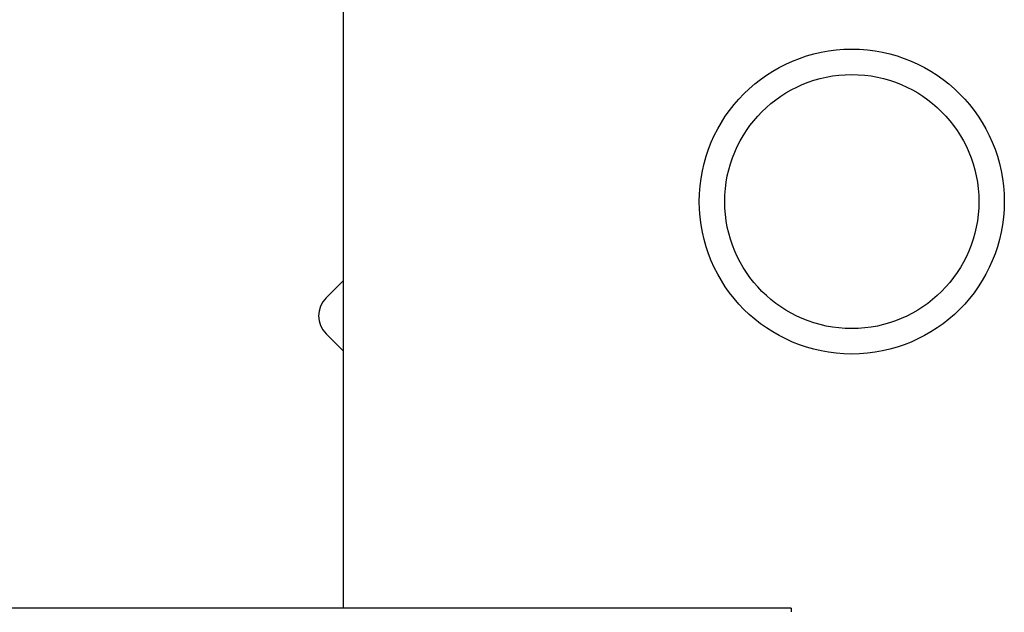
# Model space of a CAD drawing. Units: millimetres. Extents: x -318 to 792, y -1063 to 1389.
# Drawn here: x 3 to 391, y 629 to 863 of the extents above; entities that cross this region are included whole.
import ezdxf

# ---------------------------------------------------------------- set-up
doc = ezdxf.new("R2010")
doc.units = ezdxf.units.MM
doc.layers.add('_25', color=7, linetype='Continuous', lineweight=25)
doc.styles.add('SLDTEXTSTYLE0', font='TXT', dxfattribs={"width": 0.75})
doc.dimstyles.new('SLDDIMSTYLE1', dxfattribs={"dimtxt": 30, "dimasz": 30, "dimexe": 0, "dimexo": 0.0625, "dimgap": 7.5, "dimtad": 1, "dimrnd": 1e-09, "dimzin": 12, "dimdsep": 46, "dimtxsty": 'SLDTEXTSTYLE0', "dimsah": 1, "dimcen": 0.09, "dimadec": 0, "dimazin": 3, "dimtfac": 1, "dimtofl": 0, "dimtmove": 0, "dimatfit": 3, "dimfxl": 0, "dimfrac": 2, "dimtolj": 1, "dimtzin": 12, "dimarcsym": 0})

# ---------------------------------------------------------------- blocks, each defined once
blk = doc.blocks.new('_D_3')
at = {"layer": '_25', "color": 7}
for p, q in [((-195.63, 631.1), (-280.19, 631.1)), ((-279.19, 631.1), (-279.19, 231.1)), ((129.62, 231.1), (-280.19, 231.1))]:
    blk.add_line(p, q, dxfattribs=at)
for points in [[(-279.19, 631.1), (-283.8, 601.1), (-274.57, 601.1)], [(-279.19, 231.1), (-274.57, 261.1), (-283.8, 261.1)]]:
    blk.add_solid(points, dxfattribs=at)
at = {"layer": '_25', "color": 7, "insert": (-317.86, 394.58), "char_height": 30, "attachment_point": 1, "rotation": 90, "style": 'SLDTEXTSTYLE0'}
blk.add_mtext('400', dxfattribs=at)

msp = doc.modelspace()

# ---------------------------------------------------------------- linework, layer by layer
at = {"color": 7, "linetype": 'Continuous', "lineweight": 25}
for p, q in [((130.619, 631.1), (130.619, 1079.9)), ((123.799, 753.172), (130.619, 759.991)), ((130.619, 732.21), (123.799, 739.029)), ((132.819, 631.1), (-194.629, 631.1)), ((306.814, 631.1), (132.819, 631.1)), ((306.814, 631.1), (306.814, 629.6))]:
    msp.add_line(p, q, dxfattribs=at)
for radius in [60, 50]:
    msp.add_circle((330.619, 791.1), radius, dxfattribs=at)
msp.add_arc((130.87, 746.1), 10, 135, 225, dxfattribs=at)

# ---------------------------------------------------------------- dimensions: what is measured, and where the dimension line sits
at = {"layer": '_25', "color": 7}
dim = msp.add_linear_dim(base=(-279.187, 231.1), p1=(-194.629, 631.1), p2=(130.619, 231.1), angle=90, dimstyle='SLDDIMSTYLE1', dxfattribs=at)
dim.commit()
dim.dimension.update_dxf_attribs({"geometry": '_D_3', "text_midpoint": (-279.187, 427.83), "dimtype": 160})

doc.saveas('drawing.dxf')
